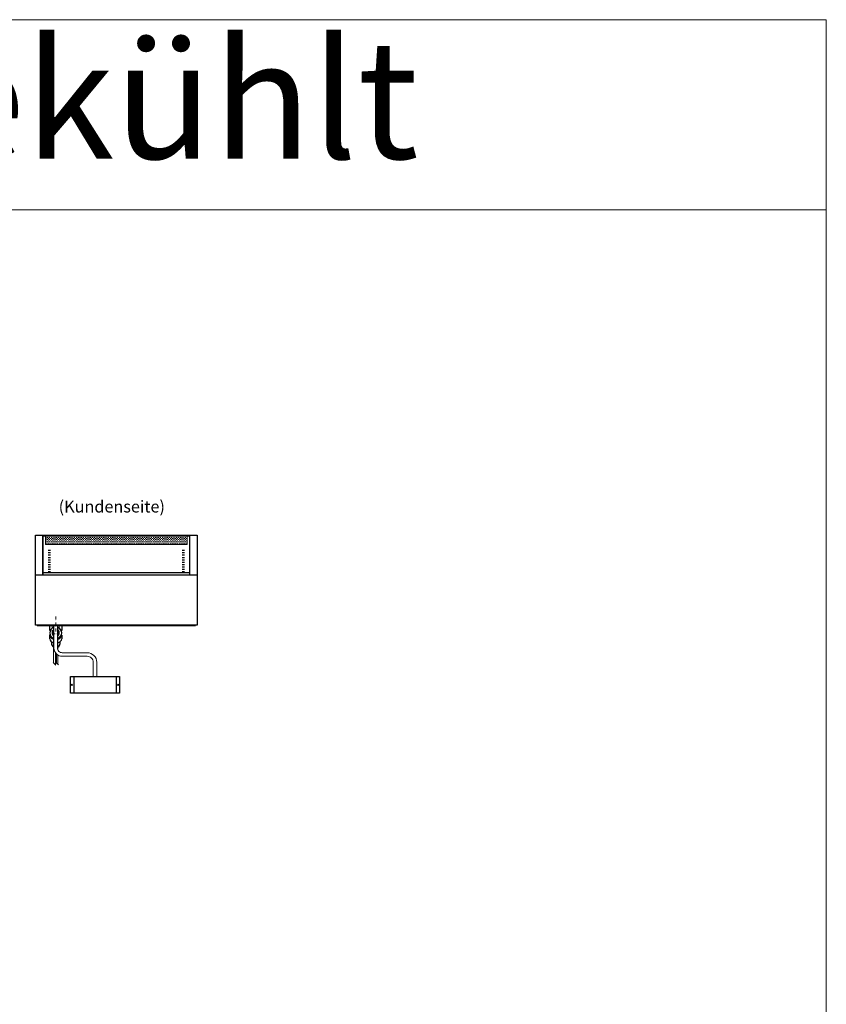
# Model space of a CAD drawing. Units: millimetres. Extents: x 88399 to 132968, y -15304 to 17496.
# Drawn here: x 123076 to 126468, y 6352 to 10496 of the extents above; entities that cross this region are included whole.
import ezdxf
from ezdxf.enums import TextEntityAlignment as Align

# ---------------------------------------------------------------- set-up
doc = ezdxf.new("R2010")
doc.units = ezdxf.units.MM
doc.header["$LTSCALE"] = 2
for name, pattern in [('AUSGEZOGEN', [0]), ('STRICHPUNKT2', [12.7, 6.35, -3.175, 0, -3.175]), ('VERDECKT', [9.525, 6.35, -3.175])]:
    doc.linetypes.add(name, pattern=pattern)
for name, color, linetype, lineweight in [('A_HILFSLINIEN', 7, 'Continuous', 13), ('A_MITTE', 2, 'STRICHPUNKT2', 13), ('A_SCHRAFFUR', 6, 'Continuous', 5), ('A_TEXT', 7, 'Continuous', 20), ('A_VERDECKT', 5, 'VERDECKT', 13), ('A_VOLL', 3, 'Continuous', 30)]:
    doc.layers.add(name, color=color, linetype=linetype, lineweight=lineweight)
doc.styles.add('ARIAL', font='arial.ttf')

# ---------------------------------------------------------------- blocks, each defined once
blk = doc.blocks.new('Hainzl COLD Rückansicht')
at = {"layer": 'A_VOLL', "ltscale": 2}
for p, q in [((-89.5, 0), (-89.5, -70)), ((89.5, 0), (89.5, -70))]:
    blk.add_line(p, q, dxfattribs=at)
blk.add_lwpolyline([(-102.5, 0), (102.5, 0), (102.5, -70), (-102.5, -70)], close=True, dxfattribs=at)
for centre in [(-97.5, -35), (97.5, -35)]:
    blk.add_circle(centre, 2.5, dxfattribs=at)

msp = doc.modelspace()

# ---------------------------------------------------------------- hatches: boundary and pattern name
at = {"layer": 'A_SCHRAFFUR', "ltscale": 2}
h = msp.add_hatch(dxfattribs=at)
h.set_pattern_fill('DASH', color=6, scale=1.5)
h.set_pattern_definition([(0, (45269.377, 37039.833), (4.7625, 4.7625), [4.7625, -4.7625])])
h.paths.add_polyline_path([(123184.1, 8322), (123780.1, 8322), (123780.1, 8287), (123184.1, 8287)])

# ---------------------------------------------------------------- linework, layer by layer
at = {"layer": 'A_HILFSLINIEN', "color": 8, "ltscale": 2}
for points in [[(118467.7, 9695.8), (126467.7, 9695.8), (126467.7, 10495.8), (118467.7, 10495.8)], [(118467.7, 9695.8), (126467.7, 9695.8), (126467.7, -15304.2), (118467.7, -15304.2)]]:
    msp.add_lwpolyline(points, close=True, dxfattribs=at)
at = {"layer": 'A_MITTE'}
msp.add_line((123227.1, 7921), (123227.1, 7986), dxfattribs=at)
at = {"layer": 'A_SCHRAFFUR', "lineweight": 5, "ltscale": 2}
msp.add_lwpolyline([(123184.1, 8322), (123780.1, 8322), (123780.1, 8287), (123184.1, 8287)], close=True, dxfattribs=at)
at = {"layer": 'A_VERDECKT'}
msp.add_lwpolyline([(123212.1, 7946.1), (123212.1, 7911.1), (123242.1, 7911.1), (123242.1, 7946)], dxfattribs=at)
at = {"layer": 'A_VOLL', "color": 241, "lineweight": 5}
for p, q in [((123218.1, 7946), (123218.1, 7789)), ((123236.1, 7946), (123236.1, 7843.9)), ((123228.1, 7779), (123216.1, 7791)), ((123226.1, 7831.2), (123226.1, 7781)), ((123238.1, 7781), (123228.1, 7791)), ((123230.1, 7826.5), (123230.1, 7789)), ((123236.1, 7821.8), (123236.1, 7783))]:
    msp.add_line(p, q, dxfattribs=at)
at = {"layer": 'A_VOLL', "ltscale": 2}
for points in [[(123142.1, 8159), (123142.1, 8327), (123822.1, 8327), (123822.1, 8159)], [(123172.6, 8159), (123172.6, 8327)], [(123791.6, 8159), (123791.6, 8327)]]:
    msp.add_lwpolyline(points, dxfattribs=at)
at = {"layer": 'A_VOLL', "color": 41}
for points in [[(123174.1, 8159), (123174.1, 8323), (123790.1, 8323), (123790.1, 8159)], [(123195.6, 8263), (123205.6, 8263)], [(123195.6, 8253), (123205.6, 8253)], [(123758.6, 8263), (123768.6, 8263)], [(123758.6, 8253), (123768.6, 8253)], [(123195.6, 8243), (123205.6, 8243)], [(123195.6, 8233), (123205.6, 8233)], [(123195.6, 8223), (123205.6, 8223)], [(123195.6, 8213), (123205.6, 8213)], [(123758.6, 8243), (123768.6, 8243)], [(123758.6, 8233), (123768.6, 8233)], [(123758.6, 8223), (123768.6, 8223)], [(123758.6, 8213), (123768.6, 8213)], [(123790.1, 8168), (123174.1, 8168)], [(123195.6, 8203), (123205.6, 8203)], [(123195.6, 8193), (123205.6, 8193)], [(123195.6, 8183), (123205.6, 8183)], [(123195.6, 8173), (123205.6, 8173)], [(123758.6, 8203), (123768.6, 8203)], [(123758.6, 8193), (123768.6, 8193)], [(123758.6, 8183), (123768.6, 8183)], [(123758.6, 8173), (123768.6, 8173)]]:
    msp.add_lwpolyline(points, dxfattribs=at)
at = {"layer": 'A_VOLL', "ltscale": 2}
for points in [[(123142.1, 7947), (123142.1, 8159), (123822.1, 8159), (123822.1, 7947)], [(123815.1, 7947), (123149.1, 7947), (123149.1, 7946), (123815.1, 7946)]]:
    msp.add_lwpolyline(points, close=True, dxfattribs=at)
at = {"layer": 'A_VOLL', "color": 32, "linetype": 'ByBlock', "lineweight": -2}
for points in [[(123204.2, 7925), (123202.1, 7925), (123202.1, 7946), (123252.1, 7946), (123252.1, 7925), (123250, 7925)], [(123202.1, 7890.2), (123202.1, 7905.1)], [(123252.1, 7905.1), (123252.1, 7890.2)]]:
    msp.add_lwpolyline(points, dxfattribs=at)
at = {"layer": 'A_VOLL', "color": 62, "lineweight": 5}
for points in [[(123219.6, 7946), (123219.6, 7851.5, 0.414214), (123254.6, 7816.5), (123359.6, 7816.5, -0.414214), (123384.6, 7791.5), (123384.6, 7731.5)], [(123234.6, 7946), (123234.6, 7851.5, 0.414214), (123254.6, 7831.5), (123359.6, 7831.5, -0.414214), (123399.6, 7791.5), (123399.6, 7731.5)]]:
    msp.add_lwpolyline(points, format="xyb", dxfattribs=at)
at = {"layer": 'A_VOLL', "color": 32, "linetype": 'ByBlock', "lineweight": -2}
for points in [[(123209.1, 7877.9), (123209.1, 7871, 0.268201), (123218.1, 7855.4, 0.268201)], [(123236.1, 7855.5, 0.267697), (123245.1, 7871), (123245.1, 7877.9)]]:
    msp.add_lwpolyline(points, format="xyb", dxfattribs=at)
for radius, start, end in [(25, 111.0642, 248.9358), (15, 126.8, 233.2), (25, 291.1362, 68.8638), (15, 306.9399, 53.0601)]:
    msp.add_arc((123227.1, 7915), radius, start, end, dxfattribs=at)
for centre, start_param, end_param in [((123227.1, 7905.1), 6.047039, 7.486342), ((123227.1, 7890.2), 0, 1.203156), ((123227.1, 7905.1), 8.222878, 9.660925), ((123227.1, 7890.2), 1.939692, 3.141593)]:
    msp.add_ellipse(centre, major_axis=(-25, 0), ratio=0.707107, start_param=start_param, end_param=end_param, dxfattribs=at)

# ---------------------------------------------------------------- block references
at = {"layer": 'A_VOLL'}
msp.add_blockref('Hainzl COLD Rückansicht', (123392.1, 7731.5), dxfattribs=at)

# ---------------------------------------------------------------- texts
at = {"layer": 'A_TEXT', "color": 7, "linetype": 'AUSGEZOGEN', "lineweight": 15, "style": 'ARIAL'}
msp.add_text('Zentralgekühlt ', height=500, dxfattribs=at).set_placement((122467.7, 10095.8), align=Align.MIDDLE)
at = {"layer": 'A_TEXT', "linetype": 'AUSGEZOGEN', "lineweight": 9, "style": 'ARIAL'}
msp.add_text('(Kundenseite)', height=50, dxfattribs=at).set_placement((123462.9, 8440.3), align=Align.MIDDLE)

doc.saveas('drawing.dxf')
